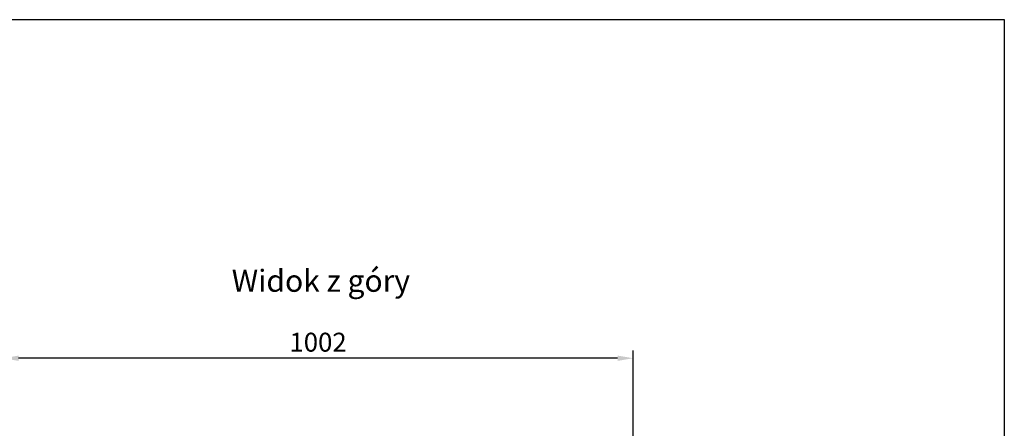
# Model space of a CAD drawing. Units: inches. Extents: x -82 to 1245, y 108 to 493.
# Drawn here: x 364 to 520, y 428 to 493 of the extents above; entities that cross this region are included whole.
import ezdxf

# ---------------------------------------------------------------- set-up
doc = ezdxf.new("R2010")
doc.units = ezdxf.units.IN
doc.header["$MEASUREMENT"] = 0
doc.layers.get('Defpoints').update_dxf_attribs({"color": 250, "lineweight": 18})
doc.layers.add('wymiary', color=7, linetype='Continuous')
doc.styles.get("Standard").update_dxf_attribs({"font": 'arial.ttf'})
doc.dimstyles.new('ISO-25', dxfattribs={"dimtxt": 3, "dimasz": 2.5, "dimexe": 1.25, "dimexo": 0.625, "dimtad": 1, "dimdec": 0, "dimlfac": 10, "dimtxsty": 'Standard', "dimcen": 2.5, "dimadec": 0, "dimazin": 0, "dimtfac": 1, "dimtdec": 0, "dimtmove": 0, "dimatfit": 3, "dimfxl": 0, "dimarcsym": 0})

# ---------------------------------------------------------------- blocks, each defined once
blk = doc.blocks.new('*D6')
at = {"layer": 'Defpoints', "color": 0}
for p in [(361.08, 439.21), (361.08, 424.55), (461.26, 424.55)]:
    blk.add_point(p, dxfattribs=at)
at = {"layer": 'wymiary', "color": 0, "lineweight": -2}
for p, q in [((361.08, 425.18), (361.08, 440.46)), ((461.26, 425.18), (461.26, 440.46)), ((458.76, 439.21), (363.58, 439.21))]:
    blk.add_line(p, q, dxfattribs=at)
at = {"layer": 'wymiary', "color": 0}
for points in [[(363.58, 439.63), (363.58, 438.79), (361.08, 439.21)], [(458.76, 439.63), (458.76, 438.79), (461.26, 439.21)]]:
    blk.add_solid(points, dxfattribs=at)
at = {"layer": 'wymiary', "color": 0, "insert": (411.17, 441.37), "char_height": 3, "attachment_point": 5}
blk.add_mtext('1002', dxfattribs=at)

msp = doc.modelspace()

# ---------------------------------------------------------------- linework, layer by layer
at = {"layer": 'wymiary'}
msp.add_lwpolyline([(520.23, 492.95), (-81.92, 492.95), (-81.92, 118.58), (520.23, 118.58)], close=True, dxfattribs=at)

# ---------------------------------------------------------------- texts
at = {"color": 2, "insert": (397.45, 453.26), "char_height": 3.5, "width": 38.9747, "attachment_point": 1}
msp.add_mtext('{\\fISOCPEUR|b1|i1|c238|p34;\\C7;Widok z góry}', dxfattribs=at)

# ---------------------------------------------------------------- dimensions: what is measured, and where the dimension line sits
at = {"layer": 'wymiary'}
dim = msp.add_linear_dim(base=(361.08, 439.21), p1=(461.26, 424.55), p2=(361.08, 424.55), angle=180, dimstyle='ISO-25', dxfattribs=at)
dim.commit()
dim.dimension.update_dxf_attribs({"geometry": '*D6', "text_midpoint": (411.17, 441.37)})

doc.saveas('drawing.dxf')
